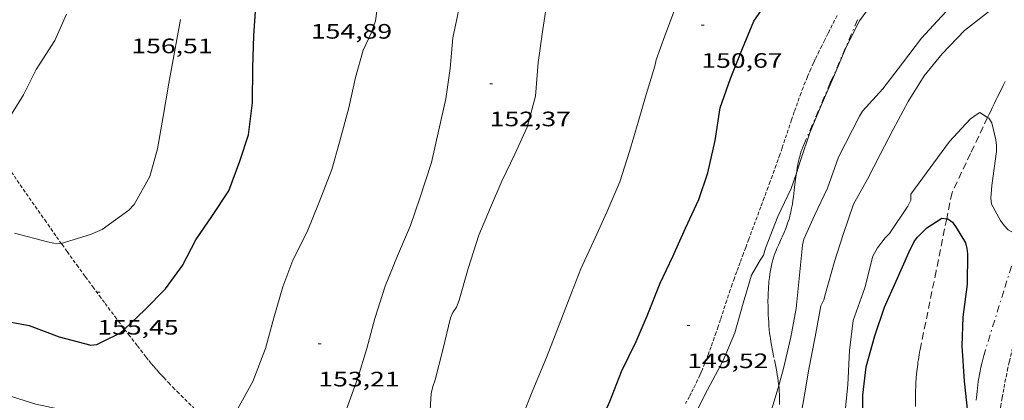
# Model space of a CAD drawing. Units: inches. Extents: x 452999 to 454004, y 4600498 to 4601008.
# Drawn here: x 453303 to 453373, y 4600927 to 4600954 of the extents above; entities that cross this region are included whole.
import ezdxf
from ezdxf.enums import TextEntityAlignment as Align

# ---------------------------------------------------------------- set-up
doc = ezdxf.new("R2010")
doc.units = ezdxf.units.IN
doc.header["$MEASUREMENT"] = 0
for name, pattern in [('TRAZO_Y_PUNTO', [1, 0.5, -0.25, 0, -0.25]), ('TRAZOS', [0.75, 0.5, -0.25]), ('TRAZOS2', [0.375, 0.25, -0.125])]:
    doc.linetypes.add(name, pattern=pattern)
for name, color, linetype, lineweight in [('BARDISSA i BROLLA', 7, 'Continuous', 0), ('CORBA DE NIVELL', 7, 'Continuous', 0), ('CORBA MESTRA', 7, 'Continuous', 0), ('CORRIOL', 7, 'Continuous', 0), ('COTA ALTIMETRICA', 7, 'Continuous', 0), ('TORRENT-RIERA', 7, 'Continuous', 0)]:
    doc.layers.add(name, color=color, linetype=linetype, lineweight=lineweight)
doc.styles.add('Style-Arial', font='ARIAL.TTF')

# ---------------------------------------------------------------- blocks, each defined once
blk = doc.blocks.new('COTA')
at = {"color": 0, "linetype": 'ByBlock', "lineweight": -2}
blk.add_line((0, 0), (0.2, 0), dxfattribs=at)

msp = doc.modelspace()

# ---------------------------------------------------------------- linework, layer by layer
at = {"layer": 'BARDISSA i BROLLA', "color": 3, "linetype": 'TRAZO_Y_PUNTO', "lineweight": 0, "extrusion": (0.1901987567339143, -0.09496430616332271, 0.9771418594512222), "elevation": -350548.94872599}
msp.add_lwpolyline([(4318895.06847966, 1611978.408362147), (4318895.302861629, 1611978.482424357), (4318895.508166951, 1611978.542755409), (4318895.68842235, 1611978.592624565), (4318895.846758588, 1611978.632254469), (4318895.984966325, 1611978.665128233), (4318896.107517698, 1611978.69124334), (4318896.3222037, 1611978.732152511), (4318896.483214984, 1611978.757159403), (4318896.604419823, 1611978.774547245), (4318896.788235938, 1611978.794084813), (4318896.972496176, 1611978.808165641), (4318901.858919137, 1611979.090417228), (4318906.745342094, 1611979.372668813)], dxfattribs=at)
at = {"layer": 'BARDISSA i BROLLA', "color": 3, "linetype": 'TRAZO_Y_PUNTO', "lineweight": 0}
for points in [[(453358.4058899472, 4600943.20776007, 151.6922251670912), (453358.426411568, 4600943.346899356, 151.7022351987808)], [(453357.1394467528, 4600927.964520879, 150.0357029718095), (453357.1322933966, 4600928.036885438, 150.0442326282176), (453357.101295215, 4600928.282886054, 150.0742326747297), (453357.068296909, 4600928.512886661, 150.1022327181408), (453357.0332984936, 4600928.728887261, 150.1282327584513), (453356.9972999705, 4600928.930887849, 150.1522327956609), (453356.925302727, 4600929.30888898, 150.1982328669792), (453356.7903075331, 4600929.969891029, 150.2792329925616), (453356.6893111322, 4600930.464892563, 150.340233087136), (453356.6183138447, 4600930.836893679, 150.3862331584544), (453356.5703158797, 4600931.114894473, 150.4202332111681), (453356.5373174219, 4600931.324895049, 150.4462332514784), (453356.5143185775, 4600931.481895468, 150.465233280936), (453356.4853203231, 4600931.717896054, 150.4942333258976), (453356.4613220766, 4600931.953896602, 150.5232333708592), (453356.4373242171, 4600932.240897229, 150.5582334251232), (453356.4173262271, 4600932.509897798, 150.5912334762864), (453356.4013281295, 4600932.763898312, 150.6232335258993), (453356.3893299167, 4600933.001898773, 150.6532335724112), (453356.3793315932, 4600933.224899194, 150.6812336158224), (453356.3723331758, 4600933.434899572, 150.7072336561328), (453356.3683346643, 4600933.631899908, 150.7322336948928), (453356.366337461, 4600934.000900496, 150.7792337677616), (453356.370339918, 4600934.323900967, 150.820233831328), (453356.3803420807, 4600934.60690133, 150.8562338871424), (453356.3923439735, 4600934.853901622, 150.8872339352048), (453356.4073456356, 4600935.069901842, 150.9142339770657), (453356.4233470945, 4600935.258902014, 150.9382340142753), (453356.4393483789, 4600935.42490215, 150.9592340468336), (453356.4723506152, 4600935.712902347, 150.9942341010976), (453356.5013522991, 4600935.928902461, 151.0212341429585), (453356.526353567, 4600936.090902523, 151.0412341739664), (453356.5683554683, 4600936.33290258, 151.070234218928), (453356.6153573698, 4600936.573902597, 151.0992342638897), (453356.6403582811, 4600936.688902585, 151.1132342855952), (453356.6673591576, 4600936.798902551, 151.1252343042), (453356.6963600144, 4600936.905902497, 151.1372343228048), (453356.7573616569, 4600937.109902349, 151.160234358464), (453356.8213631901, 4600937.298902157, 151.180234389472), (453356.8853646248, 4600937.474901944, 151.1982344173792), (453356.9483659668, 4600937.638901721, 151.215234443736), (453357.0113672254, 4600937.79190148, 151.230234466992), (453357.133369577, 4600938.076900996, 151.2572345088528), (453357.354373683, 4600938.572900089, 151.3012345770705), (453357.5183767598, 4600938.94489942, 151.3332346266832), (453357.6363790673, 4600939.22489896, 151.3562346623424), (453357.7193808046, 4600939.436898658, 151.3742346902496), (453357.7783821101, 4600939.59689846, 151.3872347104048), (453357.8193830841, 4600939.716898333, 151.3972347259088), (453357.8773845549, 4600939.898898175, 151.4122347491648), (453357.9293860241, 4600940.081898065, 151.4272347724208), (453357.9693872773, 4600940.238898005, 151.440234792576), (453358.0043885001, 4600940.392897977, 151.4532348127312), (453358.0363896802, 4600940.541897967, 151.4662348328864), (453358.065390833, 4600940.687897974, 151.4792348530417), (453358.1153930653, 4600940.971898034, 151.5042348918016), (453358.1563951623, 4600941.239898138, 151.5282349290112), (453358.1913971287, 4600941.491898263, 151.55023496312), (453358.2504008318, 4600941.967898553, 151.5922350282369), (453358.2994040794, 4600942.385898829, 151.6282350840513), (453358.3434069171, 4600942.750899062, 151.6572351290128), (453358.385409395, 4600943.068899236, 151.6822351677728), (453358.4058899472, 4600943.20776007, 151.6922251670912)], [(453374.4910613597, 4600938.614002173, 149.4745299093135), (453373.2863693005, 4600934.73977326, 148.8592307909936), (453371.939334343, 4600930.407776765, 148.1712297243184), (453371.8503319439, 4600930.109776977, 148.125229653), (453371.7723296149, 4600929.81877712, 148.0812295847824), (453371.7013273576, 4600929.535777219, 148.040229521216), (453371.6393251673, 4600929.259777262, 148.0022294623008), (453371.5843230486, 4600928.991777264, 147.9662294064864), (453371.5363209939, 4600928.730777223, 147.9322293537728), (453371.4933189999, 4600928.476777156, 147.90022930416), (453371.4563170684, 4600928.229777052, 147.8692292560976), (453371.4233151962, 4600927.989776931, 147.840229211136), (453371.3943133759, 4600927.755776789, 147.8132291692752), (453371.3693116223, 4600927.529776627, 147.7872291289648), (453371.3473099189, 4600927.309776453, 147.7632290917552), (453371.3293082673, 4600927.095776259, 147.740229056096), (453371.3133066719, 4600926.888776058, 147.7172290204369)], [(453357.1912824709, 4600926.584882739, 149.8732323630992), (453357.1912853845, 4600926.968883334, 149.9182324328672), (453357.188286829, 4600927.159883652, 149.940232466976), (453357.1832882781, 4600927.351883989, 149.9632325026352), (453357.177289369, 4600927.496884258, 149.980232528992), (453357.1682904249, 4600927.637884545, 149.9972325553489), (453357.1582914413, 4600927.773884832, 150.0132325801552), (453357.1394467528, 4600927.964520879, 150.0357029718095)]]:
    msp.add_polyline3d(points, dxfattribs=at)
at = {"layer": 'CORBA DE NIVELL', "color": 30, "linetype": 'Continuous', "lineweight": 0, "flags": 128}
for points, elevation in [([(453379.5214943321, 4600972.724097011), (453379.3016656626, 4600972.569786272), (453378.958662498, 4600972.222788337), (453378.6366585084, 4600971.762790067), (453378.4386553713, 4600971.389790991), (453378.279651976, 4600970.974791554), (453377.7156335137, 4600968.656792239), (453377.1276171691, 4600966.622793548), (453376.4166005881, 4600964.582795779), (453375.7635850684, 4600962.67079777), (453374.87056797, 4600960.599801335), (453373.4825525931, 4600958.856809164), (453371.8915399591, 4600957.516819158), (453370.324526467, 4600956.058828787), (453368.8125119373, 4600954.45283777), (453367.3924978234, 4600952.88284611), (453366.0254821451, 4600951.095853712), (453364.5984659792, 4600949.256861689), (453363.1534514623, 4600947.638870143), (453362.9304484533, 4600947.287871292)], 148.0002294592), ([(453358.4058899472, 4600943.20776007), (453358.7064178141, 4600944.112898419), (453359.4014344385, 4600946.161896322), (453360.1944500387, 4600948.055893241), (453361.0584667809, 4600950.085889834), (453361.9764844946, 4600952.232886197), (453362.9325003931, 4600954.132881888), (453364.3755177826, 4600956.129874036), (453364.5765207878, 4600956.48487306)], 149.0002310096), ([(453372.1284526637, 4600947.197466751), (453371.570463882, 4600947.555806152), (453371.2224617187, 4600947.34180846), (453370.8804590715, 4600947.062810622), (453369.3814446379, 4600945.466819521), (453368.0044282156, 4600943.58382705), (453366.6114116169, 4600941.68083467), (453366.6284083958, 4600941.252833876), (453366.3914047732, 4600940.82383501), (453365.082387933, 4600938.871841916), (453364.7673850318, 4600938.553843812), (453364.2143786431, 4600937.824846878), (453363.8933736764, 4600937.235848401)], 146.0002263584), ([(453357.2246522968, 4600918.150334525), (453357.3212208264, 4600918.433869116), (453357.7132378233, 4600920.59386949), (453358.1722548329, 4600922.741869338), (453358.562270992, 4600924.791869556), (453358.9642893852, 4600927.133870137), (453359.2983050175, 4600929.125870691), (453359.7403232451, 4600931.437870922), (453360.1643408986, 4600933.677871178), (453360.3823444688, 4600934.103870184), (453360.5013480298, 4600934.548869971), (453361.1383665522, 4600936.859868721), (453361.7623822471, 4600938.800866996), (453362.5053997956, 4600940.961864709), (453363.5164149599, 4600942.753859816)], 147.0002279088)]:
    msp.add_lwpolyline(points, dxfattribs=dict(at, elevation=elevation))
at = {"layer": 'CORBA DE NIVELL', "color": 30, "linetype": 'Continuous', "lineweight": 0}
for points, elevation in [([(453363.5164149599, 4600942.753859816), (453364.4204298521, 4600944.531855714), (453365.3404449057, 4600946.327851518), (453366.4254619222, 4600948.348846418), (453367.5824776392, 4600950.183840484), (453368.8624916802, 4600951.772833236), (453370.4575067104, 4600953.427823698), (453372.1895196313, 4600954.776812649), (453373.6835318872, 4600956.086803344), (453375.0415474302, 4600957.857795786), (453376.4185648083, 4600959.866788452), (453378.1525795988, 4600961.461777769), (453378.9605844784, 4600961.939772379), (453379.0234274137, 4600961.94473637)], 147.0002279088), ([(453316.7886254063, 4600924.732535603), (453318.3032197293, 4600926.262177303), (453319.4052364763, 4600928.244172013), (453320.3012558934, 4600930.6201689), (453320.916273456, 4600932.809167626), (453321.5582914171, 4600935.045166222), (453322.2673069554, 4600936.948163792), (453323.29832404, 4600938.989159135), (453324.1623415258, 4600941.117155878), (453325.076360766, 4600943.466152585), (453325.6233765235, 4600945.431151481), (453326.2983961974, 4600947.886150166), (453326.7674134199, 4600950.060149978), (453327.3194291397, 4600952.019148827), (453327.8884394228, 4600953.258146429), (453328.2034465503, 4600954.133145396), (453328.4954629975, 4600956.241146449)], 154.0002387616), ([(453332.0562314988, 4600925.003070999), (453332.2102497504, 4600927.377073511), (453332.3212536934, 4600927.874073439), (453332.4852575671, 4600928.351072934), (453333.0462749018, 4600930.521072042), (453333.595293189, 4600932.81907144), (453333.7422962775, 4600933.196070909), (453334.0152995536, 4600933.57206942), (453334.219303694, 4600934.076068654), (453334.855321919, 4600936.34806735), (453335.6213412559, 4600938.740065247), (453336.4503576935, 4600940.737062054), (453337.2703732522, 4600942.620058751), (453338.2003894897, 4600944.570054717), (453339.0794054509, 4600946.494051031), (453339.6814233651, 4600948.732049934), (453339.8854418839, 4600951.131052106), (453340.2194604753, 4600953.513053263), (453340.5284764557, 4600955.556054085)], 152.0002356608), ([(453301.8983524805, 4600947.110334098), (453302.9463670875, 4600948.8213288), (453303.8573822334, 4600950.631324694), (453305.1984002539, 4600952.732317775), (453306.0254158613, 4600954.620314428)], 157.0002434128), ([(453334.2674647457, 4600955.292101182), (453333.7444458916, 4600952.914101464), (453333.57042899, 4600950.722099386), (453333.2524118348, 4600948.526098394), (453332.7573942154, 4600946.305098707), (453332.2273755326, 4600943.951099078), (453331.3933549142, 4600941.404101458), (453330.7193389521, 4600939.438103524), (453329.7723209658, 4600937.261107334), (453328.892303, 4600935.073110619), (453328.1522843634, 4600932.768112659), (453327.5922670302, 4600930.598113543), (453326.931250193, 4600928.514115329), (453326.0882311388, 4600926.175118099), (453325.626212258, 4600923.781117893), (453325.1421946405, 4600921.558118118), (453324.4221761336, 4600919.266120029), (453324.0721686939, 4600918.357121275), (453323.7951659806, 4600918.05612291), (453323.4721636891, 4600917.820124994), (453322.689159425, 4600917.418130312), (453322.6510786329, 4600917.407250399)], 153.0002372112), ([(453349.727487121, 4600955.081983553), (453348.954470482, 4600953.046986262), (453348.335456449, 4600951.32398829), (453348.2404529859, 4600950.886988332), (453347.6374364739, 4600948.833989725), (453347.0544206148, 4600946.862991094), (453346.4214035252, 4600944.739992604), (453345.7293860329, 4600942.575994499), (453344.8103680142, 4600940.388998082), (453343.9643527946, 4600938.556001659), (453342.9383342685, 4600936.324005984), (453342.1023167502, 4600934.186009012), (453341.379301342, 4600932.303011578), (453340.4852822315, 4600929.967014739), (453339.5002628053, 4600927.608018556), (453338.7572474799, 4600925.740021298), (453337.9312272152, 4600923.238023685), (453337.3722109232, 4600921.205024775), (453337.3632078287, 4600920.799024214), (453337.3192016752, 4600919.997023304), (453336.9501859508, 4600918.000023009), (453336.6461701526, 4600915.980022184), (453336.329154562, 4600913.990021504), (453336.178923751, 4600913.547869318)], 151.0002341104), ([(453314.2174256179, 4600954.232251668), (453313.7804071325, 4600951.885251346), (453313.3743895297, 4600949.648250959), (453312.9643707827, 4600947.261250369), (453312.5723525262, 4600944.935249737), (453312.0173367183, 4600942.965250894), (453310.8923196549, 4600940.9462563), (453310.499316003, 4600940.54525866), (453308.5943024801, 4600939.152270954), (453307.7472983748, 4600938.784276811), (453305.6571832495, 4600938.156865572)], 156.0002418624), ([(453362.9304484533, 4600947.287871292), (453361.4314238447, 4600944.350878113), (453360.630405675, 4600942.119880731), (453359.6963892644, 4600940.147884761), (453358.9273752416, 4600938.456887973), (453358.8523719082, 4600938.032887885), (453358.60935342, 4600935.645886028), (453358.3883366428, 4600933.479884346), (453357.998320476, 4600931.428884125), (453357.4753025781, 4600929.176884602), (453357.1394467528, 4600927.964520879)], 148.0002294592), ([(453374.4910613597, 4600938.614002173), (453374.3254010566, 4600938.712771538), (453373.6104030363, 4600939.119777594), (453373.3144049371, 4600939.430780321), (453373.0534073702, 4600939.804782882), (453372.4004151138, 4600940.958789626), (453372.3624183327, 4600941.390790584), (453372.4274254519, 4600942.315791525), (453372.7584443952, 4600944.744792779), (453372.7674477933, 4600945.190793402), (453372.7234507524, 4600945.589794355), (453372.4404596236, 4600946.816798405), (453372.2104617557, 4600947.144800658), (453372.1284526637, 4600947.197466751)], 146.0002263584), ([(453351.0072653794, 4600925.595928127), (453352.0192825483, 4600927.651923636), (453353.1423002688, 4600929.757918379), (453353.9893165293, 4600931.727915009), (453354.5863337378, 4600933.873913805), (453355.1953497735, 4600935.862912268), (453355.8143590643, 4600936.960909274), (453356.0433621129, 4600937.315908086), (453356.1923660239, 4600937.800907709), (453357.0703846468, 4600940.075904573), (453358.034401415, 4600942.08890038), (453358.4058899472, 4600943.20776007)], 149.0002310096), ([(453305.6571832495, 4600938.156865572), (453305.6252902516, 4600938.147291924), (453305.1252897116, 4600938.178295765), (453304.6632896555, 4600938.265299406), (453302.3052908102, 4600938.89931828)], 156.0002418624), ([(453283.6750738306, 4600936.712735606), (453284.4522500125, 4600937.17045106), (453284.9132495436, 4600937.014447319), (453285.413247868, 4600936.691443026), (453287.4062405705, 4600935.322425782), (453289.247234388, 4600934.131409966), (453290.8832279787, 4600932.952395724), (453292.5402217917, 4600931.798381363), (453294.7702151576, 4600930.468362381), (453297.0922096829, 4600929.272342908), (453298.9102057106, 4600928.377327726), (453301.3102019501, 4600927.391307988), (453303.8332000042, 4600926.619287647), (453306.2021998074, 4600926.109268881), (453307.9871987961, 4600925.611254565), (453310.2311967819, 4600924.887236417), (453312.5511958869, 4600924.295217896), (453314.3051945089, 4600923.75520375), (453314.749195258, 4600923.763200394), (453315.2111965813, 4600923.843197012), (453316.0342003687, 4600924.174191281), (453316.6952049141, 4600924.638186985), (453316.7886254063, 4600924.732535603)], 154.0002387616), ([(453363.8933736764, 4600937.235848401), (453363.31335547, 4600934.954849266), (453362.4693364142, 4600932.615852042), (453362.2123197556, 4600930.472850669), (453362.1003009091, 4600928.011847705), (453361.887284258, 4600925.860845986), (453361.7652664431, 4600923.537843309), (453361.5362470889, 4600921.033841165), (453361.3672314089, 4600919.001839297), (453361.5212128306, 4600916.521834284), (453361.6591962078, 4600914.302829796), (453361.5171921256, 4600913.793830085), (453361.0321727159, 4600911.334829953), (453360.953156614, 4600909.228827287), (453361.013138497, 4600906.828823111), (453361.2291209404, 4600904.470817816), (453361.1671051002, 4600902.395815069), (453361.1650889356, 4600900.265811782), (453361.308071835, 4600897.982807158), (453361.2900683017, 4600897.520806577), (453361.1267129866, 4600896.687823469)], 146.0002263584), ([(453357.1394467528, 4600927.964520879), (453356.88828559, 4600927.057885771), (453356.2042679204, 4600924.868887567)], 148.0002294592)]:
    msp.add_lwpolyline(points, dxfattribs=dict(at, elevation=elevation))
at = {"layer": 'CORBA MESTRA', "color": 30, "linetype": 'Continuous', "lineweight": 30}
for points, elevation in [([(453340.2012612899, 4600915.0589912), (453340.2231697573, 4600915.196993829), (453340.8821855444, 4600917.142991845), (453341.8272044001, 4600919.434988229), (453342.4192229134, 4600921.753987332), (453342.978231489, 4600922.769984665), (453344.0962479801, 4600924.714979199), (453345.018265351, 4600926.81597546), (453345.8502829161, 4600928.960972474), (453346.8973009208, 4600931.119967877), (453347.7053161725, 4600932.964964606), (453348.6393353299, 4600935.298961138), (453349.5393512099, 4600937.207957269), (453350.4493680538, 4600939.241953517), (453351.3983851707, 4600941.303949513), (453352.0584007392, 4600943.220947479), (453352.5824191546, 4600945.540947099), (453352.9254374413, 4600947.880948124), (453353.6654545983, 4600949.990945782), (453354.5394723044, 4600952.145942491), (453355.3464885182, 4600954.117939424), (453356.7125056745, 4600956.099932132), (453358.2975199532, 4600957.657922521), (453359.6432378679, 4600958.866254942)], 150.00023256), ([(453310.1904441007, 4600932.007057424), (453311.6502635365, 4600933.395238841), (453313.1452772737, 4600934.900229831), (453314.3472918235, 4600936.572223303), (453315.3213073326, 4600938.417218774), (453316.4603217393, 4600940.083212714), (453317.685337554, 4600941.917206262), (453318.4683549371, 4600944.048203626), (453319.0863703722, 4600945.956201894), (453319.3803881732, 4600948.242203209), (453319.3914074398, 4600950.779207058), (453319.4744247543, 4600953.044209939), (453319.6214411739, 4600955.178212132)], 155.000240312), ([(453363.1632803635, 4600925.086835103), (453363.1832967988, 4600927.248838304), (453363.4183127176, 4600929.298839699), (453364.0373304533, 4600931.50983843), (453364.7243472475, 4600933.582836431), (453365.5743626402, 4600935.437832858), (453366.4703796065, 4600937.490829242), (453366.8563861839, 4600938.278827536), (453367.098389025, 4600938.603826202), (453367.7723951385, 4600939.271822125), (453368.8354019916, 4600939.957815123), (453369.191271344, 4600939.926763398)], 145.000224808), ([(453369.191271344, 4600939.926763398), (453369.2824023887, 4600939.918811671), (453369.606400979, 4600939.666808821), (453369.8583986381, 4600939.306806352), (453370.5403912429, 4600938.19279945), (453370.6313883794, 4600937.796798145), (453370.6763854293, 4600937.398797186), (453370.6553689091, 4600935.225793977), (453370.3453504004, 4600932.849792645), (453370.2653347371, 4600930.801790077), (453370.4393157724, 4600928.266784827), (453370.6852993095, 4600926.046779518), (453370.7742815485, 4600923.687775186), (453370.9182716424, 4600922.352772024), (453371.2412710809, 4600922.212769356), (453371.3222518047, 4600922.237887703)], 145.000224808), ([(453301.1252416876, 4600932.666317569), (453303.3602419887, 4600932.249299966), (453305.4962392985, 4600931.458282532), (453307.7872381309, 4600930.836264185), (453308.2162392286, 4600930.893261017), (453308.6382414534, 4600931.100258137), (453309.8972481703, 4600931.728249557), (453310.1904441007, 4600932.007057424)], 155.000240312)]:
    msp.add_lwpolyline(points, dxfattribs=dict(at, elevation=elevation))
at = {"layer": 'CORRIOL', "color": 7, "linetype": 'TRAZOS2', "lineweight": 0}
for points in [[(453361.3215007104, 4600954.503894688, 149.6192319692976), (453360.6754900879, 4600953.235897623, 149.6252319786), (453360.4344861026, 4600952.759898713, 149.6292319848016), (453360.225482607, 4600952.34189965, 149.6322319894528), (453360.0454795433, 4600951.974900449, 149.6342319925537), (453359.8894768582, 4600951.652901133, 149.6372319972048), (453359.7554745032, 4600951.369901711, 149.6382319987552), (453359.6394724417, 4600951.121902207, 149.6402320018561), (453359.4424688281, 4600950.685903026, 149.6422320049568), (453359.2984661085, 4600950.356903608, 149.6432320065072), (453359.193464064, 4600950.10890402, 149.6432320065072), (453359.0394609875, 4600949.734904609, 149.6442320080576), (453358.8924578992, 4600949.35790514, 149.6432320065072), (453358.7444546878, 4600948.964905654, 149.6422320049568), (453358.6094516786, 4600948.595906106, 149.6412320034065), (453358.4844488519, 4600948.248906516, 149.6402320018561), (453358.2564435514, 4600947.596907235, 149.6392320003056), (453358.0604389075, 4600947.024907835, 149.6372319972048), (453357.3844226541, 4600945.020909858, 149.6282319832513), (453357.2144185891, 4600944.519910371, 149.6242319770496), (453356.9534125089, 4600943.771911192, 149.6182319677472), (453356.820409465, 4600943.397911621, 149.615231963096), (453356.6844064316, 4600943.025912076, 149.6112319568944), (453356.5254029073, 4600942.593912613, 149.6042319460417), (453356.3753996093, 4600942.189913124, 149.595231932088), (453356.0943934224, 4600941.431914081, 149.5712318948784), (453355.8483880027, 4600940.767914918, 149.5462318561185), (453354.9843690526, 4600938.446917876, 149.445231699528), (453354.768364317, 4600937.866918615, 149.4232316654192), (453354.6073607592, 4600937.430919161, 149.4092316437136), (453354.3653554294, 4600936.777919985, 149.3942316204576), (453354.2443527682, 4600936.451920397, 149.3902316142561), (453354.1233500995, 4600936.124920809, 149.3872316096048), (453353.9553463259, 4600935.661921365, 149.385231606504), (453353.8023427882, 4600935.226921852, 149.3842316049537), (453353.6623394678, 4600934.81792228, 149.3832316034032), (453353.4043332255, 4600934.047923043, 149.3812316003024), (453352.9613222954, 4600932.697924312, 149.380231598752), (453352.7933181957, 4600932.191924802, 149.380231598752), (453352.644314611, 4600931.749925247, 149.380231598752), (453352.5113114759, 4600931.363925658, 149.380231598752), (453352.3933087437, 4600931.027926033, 149.3812316003024), (453352.2873063486, 4600930.73392638, 149.3812316003024), (453352.0983021707, 4600930.221927022, 149.3822316018528), (453351.9502990428, 4600929.839927552, 149.3832316034032), (453351.8372966975, 4600929.553927965, 149.3842316049537), (453351.6612931925, 4600929.127928641, 149.385231606504)], [(453300.7858807031, 4600945.145571735, 157.003214319479), (453301.1533323642, 4600944.611335876, 156.9342433104736), (453301.8623256786, 4600943.585328907, 156.80024310272), (453302.9293156708, 4600942.048318427, 156.5962427864384), (453303.9983056737, 4600940.512307935, 156.3872424624048), (453304.466301308, 4600939.841303344, 156.2932423166672), (453304.9072972343, 4600939.214299026, 156.2012421740304), (453305.3222934314, 4600938.628294968, 156.1122420360448), (453305.6571832495, 4600938.156865572, 156.039252449929)], [(453305.6571832495, 4600938.156865572, 156.039252449929), (453305.7122898705, 4600938.079291158, 156.0272419042609), (453306.0792865471, 4600937.566287578, 155.945241777128), (453306.7712803435, 4600936.607280841, 155.790241536816), (453307.3802749369, 4600935.770274922, 155.6512413213104), (453307.9162702365, 4600935.041269725, 155.5292411321616), (453308.3872661336, 4600934.404265163, 155.4222409662688), (453308.8002625552, 4600933.848261168, 155.3292408220816), (453309.5282563315, 4600932.879254142, 155.1682405724672), (453310.0772516893, 4600932.155248853, 155.05024038952), (453310.1904441007, 4600932.007057424, 155.0264533421364)], [(453375.2603871718, 4600936.691761309, 145.8822261754528), (453374.5743624958, 4600933.57976169, 145.8032260529712), (453373.6833312954, 4600929.649762357, 145.4512255072304), (453373.5863278141, 4600929.210762412, 145.415225451416), (453373.4993245532, 4600928.798762434, 145.385225404904), (453373.4203214868, 4600928.410762432, 145.3612253676944), (453373.3493186148, 4600928.046762406, 145.3412253366864), (453373.2853159207, 4600927.704762361, 145.32522531188), (453373.1693108696, 4600927.062762247, 145.2982252700192), (453373.073306449, 4600926.499762102, 145.2772252374609), (453372.9923025827, 4600926.006761952, 145.2592252095537), (453372.8552958071, 4600925.141761651, 145.2262251583904), (453372.7562907293, 4600924.492761395, 145.1982251149792), (453372.6832869209, 4600924.005761195, 145.1732250762192), (453372.6282840662, 4600923.640761046, 145.1512250421104), (453372.5482231662, 4600923.100131177, 145.1136675319484)], [(453310.1904441007, 4600932.007057424, 155.0264533421364), (453310.4912482187, 4600931.613244873, 154.9632402546352), (453311.1152430403, 4600930.803238881, 154.8362400577345), (453311.7422378891, 4600929.996232873, 154.715239870136), (453311.9322363703, 4600929.75723106, 154.680239815872), (453312.1192349227, 4600929.528229288, 154.6472397647088), (453312.3042335478, 4600929.309227544, 154.615239715096), (453312.486232229, 4600929.098225836, 154.585239668584), (453312.6642309799, 4600928.897224174, 154.5572396251729), (453312.8382297778, 4600928.703222553, 154.530239583312), (453313.0092286315, 4600928.517220967, 154.5032395414513), (453313.3452264437, 4600928.160217864, 154.4542394654816), (453313.6652244283, 4600927.829214923, 154.4082393941633), (453313.9682225612, 4600927.521212147, 154.3662393290465), (453314.2542208345, 4600927.235209533, 154.3282392701312), (453314.7962176231, 4600926.701204592, 154.2562391585024), (453315.7492120365, 4600925.770195918, 154.1322389662528), (453316.1052099329, 4600925.420192675, 154.085238893384), (453316.415208069, 4600925.111189843, 154.0442388298176), (453316.6842064222, 4600924.83918738, 154.0082387740032), (453316.7886254063, 4600924.732535603, 153.9939591441419)], [(453351.6612931925, 4600929.127928641, 149.385231606504), (453351.5702914428, 4600928.915929003, 149.3862316080544), (453351.4772896976, 4600928.704929381, 149.3872316096048), (453351.3152867529, 4600928.349930059, 149.3882316111552), (453351.158283998, 4600928.018930737, 149.3902316142561), (453351.007281427, 4600927.710931406, 149.3912316158064), (453350.8622790246, 4600927.423932062, 149.3922316173568), (453350.7242767847, 4600927.156932694, 149.3932316189072), (453350.4582725861, 4600926.657933939, 149.395231622008)]]:
    msp.add_polyline3d(points, dxfattribs=at)
at = {"layer": 'TORRENT-RIERA', "color": 5, "linetype": 'TRAZOS', "lineweight": 0}
for points in [[(453373.395483533, 4600949.772795741, 146.1842266436736), (453373.2464810789, 4600949.479796417, 146.1932266576273), (453373.117478944, 4600949.224797, 146.1962266622784), (453373.0054770708, 4600949.000797503, 146.1962266622784), (453372.9074754316, 4600948.804797943, 146.1922266560768), (453372.8224739949, 4600948.632798322, 146.1872266483249), (453372.748472742, 4600948.48279865, 146.180226637472), (453372.619470554, 4600948.220799223, 146.1632266111152), (453372.5234689029, 4600948.022799645, 146.1462265847585), (453372.4514676759, 4600947.875799962, 146.1312265615024), (453372.345465827, 4600947.653800423, 146.1032265180912), (453372.2394639783, 4600947.431800882, 146.070226466928), (453372.1284526637, 4600947.197466751, 146.031780885311)], [(453372.1284526637, 4600947.197466751, 146.031780885311), (453370.9054405436, 4600944.615806638, 145.6082257506432), (453369.5714171165, 4600941.800812396, 145.1472250359088)], [(453369.5714171165, 4600941.800812396, 145.1472250359088), (453369.191271344, 4600939.926763398, 145.039471209838)], [(453369.191271344, 4600939.926763398, 145.039471209838), (453368.4283725886, 4600936.165812332, 144.8232245335792), (453367.2853280684, 4600930.53181227, 144.4992240312496), (453367.2493266088, 4600930.346812257, 144.4882240141952), (453367.2153251752, 4600930.164812232, 144.47522399404), (453367.1843237689, 4600929.98581219, 144.4622239738848), (453367.1563223826, 4600929.808812127, 144.4482239521792), (453367.130321022, 4600929.634812055, 144.4332239289232), (453367.1073196813, 4600929.462811963, 144.4182239056672), (453367.0663170608, 4600929.125811751, 144.385223854504), (453367.0323145193, 4600928.797811501, 144.3492237986896), (453367.0063120738, 4600928.480811207, 144.3122237413249), (453366.9853097043, 4600928.172810889, 144.2742236824096), (453366.9703074199, 4600927.87481054, 144.2342236203936), (453366.9603052116, 4600927.585810169, 144.1942235583776), (453366.9543030778, 4600927.305809779, 144.1532234948112), (453366.9513010093, 4600927.033809381, 144.1122234312448), (453366.9522990154, 4600926.770808966, 144.0712233676784), (453366.9562970867, 4600926.515808539, 144.030223304112), (453366.9578759011, 4600926.45079369, 144.0194313676166)]]:
    msp.add_polyline3d(points, dxfattribs=at)

# ---------------------------------------------------------------- block references
at = {"layer": 'COTA ALTIMETRICA', "color": 7, "linetype": 'Continuous', "lineweight": 0, "xscale": 1.000001550400009, "yscale": 1.000001550399986, "zscale": 1.0000015504, "rotation": 359.9995652666707}
for p in [(453351.5834803548, 4600953.8109675, 150.6722336018688), (453336.3974249583, 4600949.613076217, 152.3682362313472), (453308.2442678315, 4600934.657266641, 155.4482410065792), (453350.5673151771, 4600932.24894178, 149.520231815808), (453324.102264184, 4600930.936140549, 153.2082375336832)]:
    msp.add_blockref('COTA', p, dxfattribs=at)

# ---------------------------------------------------------------- texts
at = {"layer": 'COTA ALTIMETRICA', "color": 7, "linetype": 'Continuous', "lineweight": 0, "style": 'Style-Arial', "width": 1.333331428571429}
for s, p in [('154,89', (453323.5654376145, 4600953.903180231, 154.8882401383552)), ('156,51', (453310.6854096864, 4600952.854276331, 156.5122426562048)), ('150,67', (453351.5834651797, 4600951.810964401, 150.6722336018688)), ('152,37', (453336.3974097832, 4600947.613073116, 152.3682362313472)), ('155,45', (453308.2442526564, 4600932.657263541, 155.4482410065792)), ('149,52', (453350.567300002, 4600930.24893868, 149.520231815808)), ('153,21', (453324.102249009, 4600928.936137448, 153.2082375336832))]:
    msp.add_text(s, height=1.05000162792, rotation=359.99956526667, dxfattribs=at).set_placement(p, align=Align.TOP_LEFT)

doc.saveas('drawing.dxf')
